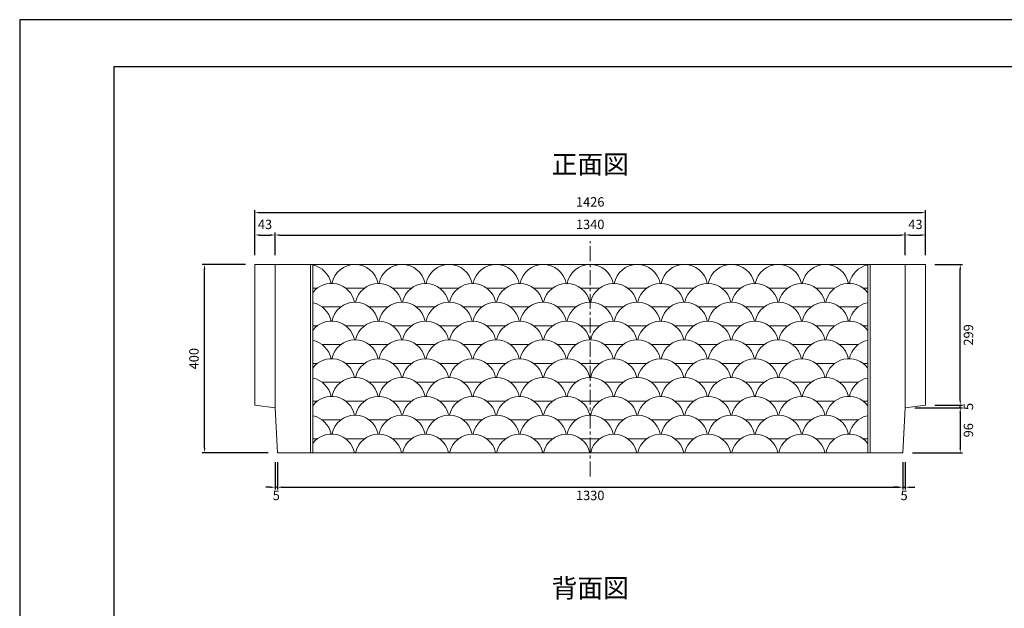
# Model space of a CAD drawing. Units: millimetres. Extents: x 269 to 4469, y 200 to 3170.
# Drawn here: x 269 to 2363, y 1920 to 3170 of the extents above; entities that cross this region are included whole.
import ezdxf

# ---------------------------------------------------------------- set-up
doc = ezdxf.new("R2010")
doc.units = ezdxf.units.MM
doc.linetypes.add('CENTER', pattern=[50.8, 31.75, -6.35, 6.35, -6.35])
doc.layers.get('DEFPOINTS').update_dxf_attribs({"color": 1})
for name, color, linetype, lineweight in [('センター', 4, 'CENTER', 15), ('図', 7, 'Continuous', 20), ('寸法', 7, 'Continuous', 15)]:
    doc.layers.add(name, color=color, linetype=linetype, lineweight=lineweight)
doc.layers.add('図文字', color=7, linetype='Continuous')
doc.layers.add('外枠', color=7, linetype='Continuous')
doc.styles.get("Standard").update_dxf_attribs({"font": 'txt.shx', "bigfont": 'extfont2.shx'})
doc.dimstyles.new('ISO-25', dxfattribs={"dimtxt": 2.5, "dimasz": 2.5, "dimexe": 1.25, "dimexo": 0.625, "dimtad": 2, "dimtxsty": 'Standard', "dimcen": 2.5, "dimadec": 0, "dimazin": 0, "dimtfac": 1, "dimtmove": 0, "dimatfit": 3, "dimfxl": 1, "dimarcsym": 0})

# ---------------------------------------------------------------- blocks, each defined once
blk = doc.blocks.new('*D4')
at = {"layer": 'DEFPOINTS', "color": 0}
for p in [(812.4, 2713), (769.4, 2650.3), (812.4, 2650.3)]:
    blk.add_point(p, dxfattribs=at)
at = {"layer": '寸法', "color": 0, "lineweight": -2}
for p, q in [((769.4, 2670.3), (769.4, 2718)), ((779.4, 2713), (802.4, 2713)), ((812.4, 2670.3), (812.4, 2718))]:
    blk.add_line(p, q, dxfattribs=at)
at = {"layer": '寸法', "color": 0}
for points in [[(779.4, 2714.7), (779.4, 2711.4), (769.4, 2713)], [(802.4, 2714.7), (802.4, 2711.4), (812.4, 2713)]]:
    blk.add_solid(points, dxfattribs=at)
at = {"layer": '寸法', "color": 0, "insert": (790.9, 2733), "char_height": 20, "attachment_point": 5}
blk.add_mtext('43', dxfattribs=at)
blk = doc.blocks.new('*D5')
at = {"layer": 'DEFPOINTS', "color": 0}
for p in [(2152.4, 2713), (812.4, 2650.3), (2152.4, 2650.3)]:
    blk.add_point(p, dxfattribs=at)
at = {"layer": '寸法', "color": 0, "lineweight": -2}
for p, q in [((812.4, 2670.3), (812.4, 2718)), ((822.4, 2713), (2142.4, 2713)), ((2152.4, 2670.3), (2152.4, 2718))]:
    blk.add_line(p, q, dxfattribs=at)
at = {"layer": '寸法', "color": 0}
for points in [[(822.4, 2714.7), (822.4, 2711.4), (812.4, 2713)], [(2142.4, 2714.7), (2142.4, 2711.4), (2152.4, 2713)]]:
    blk.add_solid(points, dxfattribs=at)
at = {"layer": '寸法', "color": 0, "insert": (1482.4, 2733), "char_height": 20, "attachment_point": 5}
blk.add_mtext('1340', dxfattribs=at)
blk = doc.blocks.new('*D6')
at = {"layer": 'DEFPOINTS', "color": 0}
for p in [(2195.4, 2713), (2152.4, 2650.3), (2195.4, 2650.3)]:
    blk.add_point(p, dxfattribs=at)
at = {"layer": '寸法', "color": 0, "lineweight": -2}
for p, q in [((2152.4, 2670.3), (2152.4, 2718)), ((2162.4, 2713), (2185.4, 2713)), ((2195.4, 2670.3), (2195.4, 2718))]:
    blk.add_line(p, q, dxfattribs=at)
at = {"layer": '寸法', "color": 0}
for points in [[(2162.4, 2714.7), (2162.4, 2711.4), (2152.4, 2713)], [(2185.4, 2714.7), (2185.4, 2711.4), (2195.4, 2713)]]:
    blk.add_solid(points, dxfattribs=at)
at = {"layer": '寸法', "color": 0, "insert": (2173.9, 2733), "char_height": 20, "attachment_point": 5}
blk.add_mtext('43', dxfattribs=at)
blk = doc.blocks.new('*D7')
at = {"layer": 'DEFPOINTS', "color": 0}
for p in [(2195.4, 2760.7), (769.4, 2650.3), (2195.4, 2650.3)]:
    blk.add_point(p, dxfattribs=at)
at = {"layer": '寸法', "color": 0, "lineweight": -2}
for p, q in [((769.4, 2670.3), (769.4, 2765.7)), ((2195.4, 2670.3), (2195.4, 2765.7)), ((779.4, 2760.7), (2185.4, 2760.7))]:
    blk.add_line(p, q, dxfattribs=at)
at = {"layer": '寸法', "color": 0}
for points in [[(779.4, 2762.3), (779.4, 2759), (769.4, 2760.7)], [(2185.4, 2762.3), (2185.4, 2759), (2195.4, 2760.7)]]:
    blk.add_solid(points, dxfattribs=at)
at = {"layer": '寸法', "color": 0, "insert": (1482.4, 2780.7), "char_height": 20, "attachment_point": 5}
blk.add_mtext('1426', dxfattribs=at)
blk = doc.blocks.new('*D8')
at = {"layer": 'DEFPOINTS', "color": 0}
for p in [(2195.4, 2650.3), (2269.2, 2650.3), (2195.4, 2351.3)]:
    blk.add_point(p, dxfattribs=at)
at = {"layer": '寸法', "color": 0, "lineweight": -2}
for p, q in [((2215.4, 2650.3), (2274.2, 2650.3)), ((2269.2, 2361.3), (2269.2, 2640.3)), ((2215.4, 2351.3), (2274.2, 2351.3))]:
    blk.add_line(p, q, dxfattribs=at)
at = {"layer": '寸法', "color": 0}
for points in [[(2267.5, 2640.3), (2270.8, 2640.3), (2269.2, 2650.3)], [(2267.5, 2361.3), (2270.8, 2361.3), (2269.2, 2351.3)]]:
    blk.add_solid(points, dxfattribs=at)
at = {"layer": '寸法', "color": 0, "insert": (2289.2, 2500.8), "char_height": 20, "attachment_point": 5, "rotation": 90}
blk.add_mtext('299', dxfattribs=at)
blk = doc.blocks.new('*D9')
at = {"layer": 'DEFPOINTS', "color": 0}
for p in [(2152.4, 2346.3), (2195.4, 2351.3), (2269.2, 2351.3)]:
    blk.add_point(p, dxfattribs=at)
at = {"layer": '寸法', "color": 0, "lineweight": -2}
for p, q in [((2269.2, 2361.3), (2269.2, 2371.3)), ((2172.4, 2346.3), (2274.2, 2346.3)), ((2215.4, 2351.3), (2274.2, 2351.3)), ((2269.2, 2346.3), (2269.2, 2351.3)), ((2269.2, 2336.3), (2269.2, 2326.3))]:
    blk.add_line(p, q, dxfattribs=at)
at = {"layer": '寸法', "color": 0}
for points in [[(2267.5, 2361.3), (2270.8, 2361.3), (2269.2, 2351.3)], [(2267.5, 2336.3), (2270.8, 2336.3), (2269.2, 2346.3)]]:
    blk.add_solid(points, dxfattribs=at)
at = {"layer": '寸法', "color": 0, "insert": (2289.2, 2348.8), "char_height": 20, "attachment_point": 5, "rotation": 90}
blk.add_mtext('5', dxfattribs=at)
blk = doc.blocks.new('*D10')
at = {"layer": 'DEFPOINTS', "color": 0}
for p in [(2152.4, 2346.3), (2147.4, 2250.3), (2269.2, 2250.3)]:
    blk.add_point(p, dxfattribs=at)
at = {"layer": '寸法', "color": 0, "lineweight": -2}
for p, q in [((2172.4, 2346.3), (2274.2, 2346.3)), ((2269.2, 2336.3), (2269.2, 2260.3)), ((2167.4, 2250.3), (2274.2, 2250.3))]:
    blk.add_line(p, q, dxfattribs=at)
at = {"layer": '寸法', "color": 0}
for points in [[(2267.5, 2336.3), (2270.8, 2336.3), (2269.2, 2346.3)], [(2267.5, 2260.3), (2270.8, 2260.3), (2269.2, 2250.3)]]:
    blk.add_solid(points, dxfattribs=at)
at = {"layer": '寸法', "color": 0, "insert": (2289.2, 2298.3), "char_height": 20, "attachment_point": 5, "rotation": 90}
blk.add_mtext('96', dxfattribs=at)
blk = doc.blocks.new('*D11')
at = {"layer": 'DEFPOINTS', "color": 0}
for p in [(2147.4, 2250.3), (2152.4, 2250.3), (2152.4, 2177.3)]:
    blk.add_point(p, dxfattribs=at)
at = {"layer": '寸法', "color": 0, "lineweight": -2}
for p, q in [((2147.4, 2230.3), (2147.4, 2172.3)), ((2152.4, 2230.3), (2152.4, 2172.3)), ((2137.4, 2177.3), (2127.4, 2177.3)), ((2147.4, 2177.3), (2152.4, 2177.3)), ((2162.4, 2177.3), (2172.4, 2177.3))]:
    blk.add_line(p, q, dxfattribs=at)
at = {"layer": '寸法', "color": 0}
for points in [[(2137.4, 2179), (2137.4, 2175.6), (2147.4, 2177.3)], [(2162.4, 2179), (2162.4, 2175.6), (2152.4, 2177.3)]]:
    blk.add_solid(points, dxfattribs=at)
at = {"layer": '寸法', "color": 0, "insert": (2149.9, 2157.3), "char_height": 20, "attachment_point": 5}
blk.add_mtext('5', dxfattribs=at)
blk = doc.blocks.new('*D12')
at = {"layer": 'DEFPOINTS', "color": 0}
for p in [(817.4, 2250.3), (2147.4, 2250.3), (2147.4, 2177.3)]:
    blk.add_point(p, dxfattribs=at)
at = {"layer": '寸法', "color": 0, "lineweight": -2}
for p, q in [((817.4, 2230.3), (817.4, 2172.3)), ((2147.4, 2230.3), (2147.4, 2172.3)), ((827.4, 2177.3), (2137.4, 2177.3))]:
    blk.add_line(p, q, dxfattribs=at)
at = {"layer": '寸法', "color": 0}
for points in [[(827.4, 2179), (827.4, 2175.6), (817.4, 2177.3)], [(2137.4, 2179), (2137.4, 2175.6), (2147.4, 2177.3)]]:
    blk.add_solid(points, dxfattribs=at)
at = {"layer": '寸法', "color": 0, "insert": (1482.4, 2157.3), "char_height": 20, "attachment_point": 5}
blk.add_mtext('1330', dxfattribs=at)
blk = doc.blocks.new('*D13')
at = {"layer": 'DEFPOINTS', "color": 0}
for p in [(812.4, 2250.3), (817.4, 2250.3), (812.4, 2177.3)]:
    blk.add_point(p, dxfattribs=at)
at = {"layer": '寸法', "color": 0, "lineweight": -2}
for p, q in [((812.4, 2230.3), (812.4, 2172.3)), ((817.4, 2230.3), (817.4, 2172.3)), ((802.4, 2177.3), (792.4, 2177.3)), ((817.4, 2177.3), (812.4, 2177.3)), ((827.4, 2177.3), (837.4, 2177.3))]:
    blk.add_line(p, q, dxfattribs=at)
at = {"layer": '寸法', "color": 0}
for points in [[(802.4, 2179), (802.4, 2175.6), (812.4, 2177.3)], [(827.4, 2179), (827.4, 2175.6), (817.4, 2177.3)]]:
    blk.add_solid(points, dxfattribs=at)
at = {"layer": '寸法', "color": 0, "insert": (814.9, 2157.3), "char_height": 20, "attachment_point": 5}
blk.add_mtext('5', dxfattribs=at)
blk = doc.blocks.new('*D33')
at = {"layer": 'DEFPOINTS', "color": 0}
for p in [(662.5, 2650.3), (769.4, 2650.3), (817.4, 2250.3)]:
    blk.add_point(p, dxfattribs=at)
at = {"layer": '寸法', "color": 0, "lineweight": -2}
for p, q in [((749.4, 2650.3), (657.5, 2650.3)), ((662.5, 2260.3), (662.5, 2640.3)), ((797.4, 2250.3), (657.5, 2250.3))]:
    blk.add_line(p, q, dxfattribs=at)
at = {"layer": '寸法', "color": 0}
for points in [[(660.9, 2640.3), (664.2, 2640.3), (662.5, 2650.3)], [(660.9, 2260.3), (664.2, 2260.3), (662.5, 2250.3)]]:
    blk.add_solid(points, dxfattribs=at)
at = {"layer": '寸法', "color": 0, "insert": (642.5, 2450.3), "char_height": 20, "attachment_point": 5, "rotation": 90}
blk.add_mtext('400', dxfattribs=at)

msp = doc.modelspace()

# ---------------------------------------------------------------- linework, layer by layer
at = {"layer": 'DEFPOINTS'}
msp.add_lwpolyline([(269.382, 200.288), (4469.382, 200.288), (4469.382, 3170.288), (269.382, 3170.288)], close=True, dxfattribs=at)
at = {"layer": 'センター'}
msp.add_line((1482.382, 2200.288), (1482.382, 2700.288), dxfattribs=at)
at = {"layer": '図'}
for p, q in [((1482.382, 2650.288), (769.382, 2650.288)), ((769.382, 2650.288), (769.382, 2351.288)), ((812.382, 2346.288), (812.382, 2650.288)), ((842.382, 2650.288), (1432.382, 2650.288)), ((869.382, 2650.288), (1432.382, 2650.288)), ((887.382, 2250.288), (887.382, 2650.288)), ((892.382, 2250.288), (892.382, 2650.288)), ((1482.382, 2650.288), (2195.382, 2650.288)), ((2072.382, 2250.288), (2072.382, 2650.288)), ((2077.382, 2250.288), (2077.382, 2650.288)), ((2152.382, 2346.288), (2152.382, 2650.288)), ((2195.382, 2650.288), (2195.382, 2351.288)), ((902.382, 2600.288), (892.382, 2600.288)), ((962.382, 2600.288), (1002.382, 2600.288)), ((1062.382, 2600.288), (1102.382, 2600.288)), ((1162.382, 2600.288), (1202.382, 2600.288)), ((1262.382, 2600.288), (1302.382, 2600.288)), ((1362.382, 2600.288), (1402.382, 2600.288)), ((1502.382, 2600.288), (1462.382, 2600.288)), ((1602.382, 2600.288), (1562.382, 2600.288)), ((1702.382, 2600.288), (1662.382, 2600.288)), ((1802.382, 2600.288), (1762.382, 2600.288)), ((1902.382, 2600.288), (1862.382, 2600.288)), ((2002.382, 2600.288), (1962.382, 2600.288)), ((2062.382, 2600.288), (2072.382, 2600.288)), ((912.382, 2560.288), (952.382, 2560.288)), ((1012.382, 2560.288), (1052.382, 2560.288)), ((1112.382, 2560.288), (1152.382, 2560.288)), ((1212.382, 2560.288), (1252.382, 2560.288)), ((1312.382, 2560.288), (1352.382, 2560.288)), ((1412.382, 2560.288), (1452.382, 2560.288)), ((1552.382, 2560.288), (1512.382, 2560.288)), ((1652.382, 2560.288), (1612.382, 2560.288)), ((1752.382, 2560.288), (1712.382, 2560.288)), ((1852.382, 2560.288), (1812.382, 2560.288)), ((1952.382, 2560.288), (1912.382, 2560.288)), ((2052.382, 2560.288), (2012.382, 2560.288)), ((902.382, 2520.288), (892.382, 2520.288)), ((962.382, 2520.288), (1002.382, 2520.288)), ((1062.382, 2520.288), (1102.382, 2520.288)), ((1162.382, 2520.288), (1202.382, 2520.288)), ((1262.382, 2520.288), (1302.382, 2520.288)), ((1362.382, 2520.288), (1402.382, 2520.288)), ((1502.382, 2520.288), (1462.382, 2520.288)), ((1602.382, 2520.288), (1562.382, 2520.288)), ((1702.382, 2520.288), (1662.382, 2520.288)), ((1802.382, 2520.288), (1762.382, 2520.288)), ((1902.382, 2520.288), (1862.382, 2520.288)), ((2002.382, 2520.288), (1962.382, 2520.288)), ((2062.382, 2520.288), (2072.382, 2520.288)), ((912.382, 2480.288), (952.382, 2480.288)), ((1012.382, 2480.288), (1052.382, 2480.288)), ((1112.382, 2480.288), (1152.382, 2480.288)), ((1212.382, 2480.288), (1252.382, 2480.288)), ((1312.382, 2480.288), (1352.382, 2480.288)), ((1412.382, 2480.288), (1452.382, 2480.288)), ((1552.382, 2480.288), (1512.382, 2480.288)), ((1652.382, 2480.288), (1612.382, 2480.288)), ((1752.382, 2480.288), (1712.382, 2480.288)), ((1852.382, 2480.288), (1812.382, 2480.288)), ((1952.382, 2480.288), (1912.382, 2480.288)), ((2052.382, 2480.288), (2012.382, 2480.288)), ((902.382, 2440.288), (892.382, 2440.288)), ((962.382, 2440.288), (1002.382, 2440.288)), ((1062.382, 2440.288), (1102.382, 2440.288)), ((1162.382, 2440.288), (1202.382, 2440.288)), ((1262.382, 2440.288), (1302.382, 2440.288)), ((1362.382, 2440.288), (1402.382, 2440.288)), ((1502.382, 2440.288), (1462.382, 2440.288)), ((1602.382, 2440.288), (1562.382, 2440.288)), ((1702.382, 2440.288), (1662.382, 2440.288)), ((1802.382, 2440.288), (1762.382, 2440.288)), ((1902.382, 2440.288), (1862.382, 2440.288)), ((2002.382, 2440.288), (1962.382, 2440.288)), ((2062.382, 2440.288), (2072.382, 2440.288)), ((912.382, 2400.288), (952.382, 2400.288)), ((1012.382, 2400.288), (1052.382, 2400.288)), ((1112.382, 2400.288), (1152.382, 2400.288)), ((1212.382, 2400.288), (1252.382, 2400.288)), ((1312.382, 2400.288), (1352.382, 2400.288)), ((1412.382, 2400.288), (1452.382, 2400.288)), ((1552.382, 2400.288), (1512.382, 2400.288)), ((1652.382, 2400.288), (1612.382, 2400.288)), ((1752.382, 2400.288), (1712.382, 2400.288)), ((1852.382, 2400.288), (1812.382, 2400.288)), ((1952.382, 2400.288), (1912.382, 2400.288)), ((2052.382, 2400.288), (2012.382, 2400.288)), ((769.382, 2351.288), (812.382, 2346.288)), ((812.382, 2346.288), (817.382, 2250.288)), ((902.382, 2360.288), (892.382, 2360.288)), ((962.382, 2360.288), (1002.382, 2360.288)), ((1062.382, 2360.288), (1102.382, 2360.288)), ((1162.382, 2360.288), (1202.382, 2360.288)), ((1262.382, 2360.288), (1302.382, 2360.288)), ((1362.382, 2360.288), (1402.382, 2360.288)), ((1502.382, 2360.288), (1462.382, 2360.288)), ((1602.382, 2360.288), (1562.382, 2360.288)), ((1702.382, 2360.288), (1662.382, 2360.288)), ((1802.382, 2360.288), (1762.382, 2360.288)), ((1902.382, 2360.288), (1862.382, 2360.288)), ((2002.382, 2360.288), (1962.382, 2360.288)), ((2062.382, 2360.288), (2072.382, 2360.288)), ((2152.382, 2346.288), (2147.382, 2250.288)), ((2195.382, 2351.288), (2152.382, 2346.288)), ((912.382, 2320.288), (952.382, 2320.288)), ((1012.382, 2320.288), (1052.382, 2320.288)), ((1112.382, 2320.288), (1152.382, 2320.288)), ((1212.382, 2320.288), (1252.382, 2320.288)), ((1312.382, 2320.288), (1352.382, 2320.288)), ((1412.382, 2320.288), (1452.382, 2320.288)), ((1552.382, 2320.288), (1512.382, 2320.288)), ((1652.382, 2320.288), (1612.382, 2320.288)), ((1752.382, 2320.288), (1712.382, 2320.288)), ((1852.382, 2320.288), (1812.382, 2320.288)), ((1952.382, 2320.288), (1912.382, 2320.288)), ((2052.382, 2320.288), (2012.382, 2320.288)), ((902.382, 2280.288), (892.382, 2280.288)), ((962.382, 2280.288), (1002.382, 2280.288)), ((1062.382, 2280.288), (1102.382, 2280.288)), ((1162.382, 2280.288), (1202.382, 2280.288)), ((1262.382, 2280.288), (1302.382, 2280.288)), ((1362.382, 2280.288), (1402.382, 2280.288)), ((1502.382, 2280.288), (1462.382, 2280.288)), ((1602.382, 2280.288), (1562.382, 2280.288)), ((1702.382, 2280.288), (1662.382, 2280.288)), ((1802.382, 2280.288), (1762.382, 2280.288)), ((1902.382, 2280.288), (1862.382, 2280.288)), ((2002.382, 2280.288), (1962.382, 2280.288)), ((2062.382, 2280.288), (2072.382, 2280.288)), ((817.382, 2250.288), (1482.382, 2250.288)), ((2147.382, 2250.288), (1482.382, 2250.288))]:
    msp.add_line(p, q, dxfattribs=at)
for centre, start, end in [((882.382, 2600.288), 11.536959, 78.463041), ((982.382, 2600.288), 11.536959, 168.463041), ((1082.382, 2600.288), 11.536959, 168.463041), ((1182.382, 2600.288), 11.536959, 168.463041), ((1182.382, 2600.288), 11.536959, 168.463041), ((1282.382, 2600.288), 11.536959, 168.463041), ((1382.382, 2600.288), 11.536959, 168.463041), ((1482.382, 2600.288), 11.536959, 168.463041), ((1582.382, 2600.288), 11.536959, 168.463041), ((1682.382, 2600.288), 11.536959, 168.463041), ((1782.382, 2600.288), 11.536959, 168.463041), ((1882.382, 2600.288), 11.536959, 168.463041), ((1982.382, 2600.288), 11.536959, 168.463041), ((2082.382, 2600.288), 101.536959, 168.463041), ((932.382, 2560.288), 11.536959, 143.130102), ((1032.382, 2560.288), 11.536959, 168.463041), ((1132.382, 2560.288), 11.536959, 168.463041), ((1132.382, 2560.288), 11.536959, 168.463041), ((1232.382, 2560.288), 11.536959, 168.463041), ((1332.382, 2560.288), 11.536959, 168.463041), ((1432.382, 2560.288), 11.536959, 168.463041), ((1532.382, 2560.288), 11.536959, 168.463041), ((1632.382, 2560.288), 11.536959, 168.463041), ((1732.382, 2560.288), 11.536959, 168.463041), ((1832.382, 2560.288), 11.536959, 168.463041), ((1932.382, 2560.288), 11.536959, 168.463041), ((2032.382, 2560.288), 36.869898, 168.463041), ((882.382, 2520.288), 11.536959, 78.463041), ((982.382, 2520.288), 11.536959, 168.463041), ((1082.382, 2520.288), 11.536959, 168.463041), ((1182.382, 2520.288), 11.536959, 168.463041), ((1182.382, 2520.288), 11.536959, 168.463041), ((1282.382, 2520.288), 11.536959, 168.463041), ((1382.382, 2520.288), 11.536959, 168.463041), ((1482.382, 2520.288), 11.536959, 168.463041), ((1582.382, 2520.288), 11.536959, 168.463041), ((1682.382, 2520.288), 11.536959, 168.463041), ((1782.382, 2520.288), 11.536959, 168.463041), ((1882.382, 2520.288), 11.536959, 168.463041), ((1982.382, 2520.288), 11.536959, 168.463041), ((2082.382, 2520.288), 101.536959, 168.463041), ((932.382, 2480.288), 11.536959, 143.130102), ((1032.382, 2480.288), 11.536959, 168.463041), ((1132.382, 2480.288), 11.536959, 168.463041), ((1132.382, 2480.288), 11.536959, 168.463041), ((1232.382, 2480.288), 11.536959, 168.463041), ((1332.382, 2480.288), 11.536959, 168.463041), ((1432.382, 2480.288), 11.536959, 168.463041), ((1532.382, 2480.288), 11.536959, 168.463041), ((1632.382, 2480.288), 11.536959, 168.463041), ((1732.382, 2480.288), 11.536959, 168.463041), ((1832.382, 2480.288), 11.536959, 168.463041), ((1932.382, 2480.288), 11.536959, 168.463041), ((2032.382, 2480.288), 36.869898, 168.463041), ((882.382, 2440.288), 11.536959, 78.463041), ((982.382, 2440.288), 11.536959, 168.463041), ((1082.382, 2440.288), 11.536959, 168.463041), ((1182.382, 2440.288), 11.536959, 168.463041), ((1182.382, 2440.288), 11.536959, 168.463041), ((1282.382, 2440.288), 11.536959, 168.463041), ((1382.382, 2440.288), 11.536959, 168.463041), ((1482.382, 2440.288), 11.536959, 168.463041), ((1582.382, 2440.288), 11.536959, 168.463041), ((1682.382, 2440.288), 11.536959, 168.463041), ((1782.382, 2440.288), 11.536959, 168.463041), ((1882.382, 2440.288), 11.536959, 168.463041), ((1982.382, 2440.288), 11.536959, 168.463041), ((2082.382, 2440.288), 101.536959, 168.463041), ((932.382, 2400.288), 11.536959, 143.130102), ((1032.382, 2400.288), 11.536959, 168.463041), ((1132.382, 2400.288), 11.536959, 168.463041), ((1132.382, 2400.288), 11.536959, 168.463041), ((1232.382, 2400.288), 11.536959, 168.463041), ((1332.382, 2400.288), 11.536959, 168.463041), ((1432.382, 2400.288), 11.536959, 168.463041), ((1532.382, 2400.288), 11.536959, 168.463041), ((1632.382, 2400.288), 11.536959, 168.463041), ((1732.382, 2400.288), 11.536959, 168.463041), ((1832.382, 2400.288), 11.536959, 168.463041), ((1932.382, 2400.288), 11.536959, 168.463041), ((2032.382, 2400.288), 36.869898, 168.463041), ((882.382, 2360.288), 11.536959, 78.463041), ((982.382, 2360.288), 11.536959, 168.463041), ((1082.382, 2360.288), 11.536959, 168.463041), ((1182.382, 2360.288), 11.536959, 168.463041), ((1182.382, 2360.288), 11.536959, 168.463041), ((1282.382, 2360.288), 11.536959, 168.463041), ((1382.382, 2360.288), 11.536959, 168.463041), ((1482.382, 2360.288), 11.536959, 168.463041), ((1582.382, 2360.288), 11.536959, 168.463041), ((1682.382, 2360.288), 11.536959, 168.463041), ((1782.382, 2360.288), 11.536959, 168.463041), ((1882.382, 2360.288), 11.536959, 168.463041), ((1982.382, 2360.288), 11.536959, 168.463041), ((2082.382, 2360.288), 101.536959, 168.463041), ((932.382, 2320.288), 11.536959, 143.130102), ((1032.382, 2320.288), 11.536959, 168.463041), ((1132.382, 2320.288), 11.536959, 168.463041), ((1132.382, 2320.288), 11.536959, 168.463041), ((1232.382, 2320.288), 11.536959, 168.463041), ((1332.382, 2320.288), 11.536959, 168.463041), ((1432.382, 2320.288), 11.536959, 168.463041), ((1532.382, 2320.288), 11.536959, 168.463041), ((1632.382, 2320.288), 11.536959, 168.463041), ((1732.382, 2320.288), 11.536959, 168.463041), ((1832.382, 2320.288), 11.536959, 168.463041), ((1932.382, 2320.288), 11.536959, 168.463041), ((2032.382, 2320.288), 36.869898, 168.463041), ((882.382, 2280.288), 11.536959, 78.463041), ((982.382, 2280.288), 11.536959, 168.463041), ((1082.382, 2280.288), 11.536959, 168.463041), ((1182.382, 2280.288), 11.536959, 168.463041), ((1182.382, 2280.288), 11.536959, 168.463041), ((1282.382, 2280.288), 11.536959, 168.463041), ((1382.382, 2280.288), 11.536959, 168.463041), ((1482.382, 2280.288), 11.536959, 168.463041), ((1582.382, 2280.288), 11.536959, 168.463041), ((1682.382, 2280.288), 11.536959, 168.463041), ((1782.382, 2280.288), 11.536959, 168.463041), ((1882.382, 2280.288), 11.536959, 168.463041), ((1982.382, 2280.288), 11.536959, 168.463041), ((2082.382, 2280.288), 101.536959, 168.463041), ((932.382, 2240.288), 11.536959, 143.130102), ((1032.382, 2240.288), 11.536959, 168.463041), ((1132.382, 2240.288), 11.536959, 168.463041), ((1132.382, 2240.288), 11.536959, 168.463041), ((1232.382, 2240.288), 11.536959, 168.463041), ((1332.382, 2240.288), 11.536959, 168.463041), ((1432.382, 2240.288), 11.536959, 168.463041), ((1532.382, 2240.288), 11.536959, 168.463041), ((1632.382, 2240.288), 11.536959, 168.463041), ((1732.382, 2240.288), 11.536959, 168.463041), ((1832.382, 2240.288), 11.536959, 168.463041), ((1932.382, 2240.288), 11.536959, 168.463041), ((2032.382, 2240.288), 36.869898, 168.463041)]:
    msp.add_arc(centre, 50, start, end, dxfattribs=at)
at = {"layer": '外枠'}
msp.add_lwpolyline([(469.382, 300.288), (4369.382, 300.288), (4369.382, 3070.288), (469.382, 3070.288)], close=True, dxfattribs=at)

# ---------------------------------------------------------------- texts
at = {"layer": '図文字', "char_height": 40, "width": 1268.50322, "attachment_point": 5}
for s, insert in [('正面図', (1482.382, 2857.948)), ('背面図', (1482.382, 1957.948))]:
    msp.add_mtext(s, dxfattribs=dict(at, insert=insert))

# ---------------------------------------------------------------- dimensions: what is measured, and where the dimension line sits
at = {"layer": '寸法'}
for base, p1, p2, picture, middle in [((2195.382, 2760.679), (769.382, 2650.288), (2195.382, 2650.288), '*D7', (1482.382, 2780.679)), ((2152.382, 2713.046), (812.382, 2650.288), (2152.382, 2650.288), '*D5', (1482.382, 2733.046)), ((2147.382, 2177.311), (817.382, 2250.288), (2147.382, 2250.288), '*D12', (1482.382, 2157.311))]:
    dim = msp.add_linear_dim(base=base, p1=p1, p2=p2, dimstyle='ISO-25', override={"dimtxt": 20, "dimasz": 10, "dimexe": 5, "dimexo": 20, "dimgap": 10}, dxfattribs=at)
    dim.commit()
    dim.dimension.update_dxf_attribs({"geometry": picture, "text_midpoint": middle})
for base, p1, p2, picture, middle in [((812.382, 2713.046), (769.382, 2650.288), (812.382, 2650.288), '*D4', (790.882, 2713.046)), ((2195.382, 2713.046), (2152.382, 2650.288), (2195.382, 2650.288), '*D6', (2173.882, 2713.046)), ((2152.382, 2177.311), (2147.382, 2250.288), (2152.382, 2250.288), '*D11', (2149.882, 2177.311))]:
    dim = msp.add_linear_dim(base=base, p1=p1, p2=p2, dimstyle='ISO-25', override={"dimtxt": 20, "dimasz": 10, "dimexe": 5, "dimexo": 20, "dimgap": 10}, dxfattribs=at)
    dim.commit()
    dim.dimension.update_dxf_attribs({"geometry": picture, "text_midpoint": middle, "dimtype": 160})
for base, p1, p2, picture, middle in [((662.526, 2650.288), (817.382, 2250.288), (769.382, 2650.288), '*D33', (642.526, 2450.288)), ((2269.167, 2650.288), (2195.382, 2351.288), (2195.382, 2650.288), '*D8', (2289.167, 2500.788)), ((2269.167, 2250.288), (2152.382, 2346.288), (2147.382, 2250.288), '*D10', (2289.167, 2298.288))]:
    dim = msp.add_linear_dim(base=base, p1=p1, p2=p2, angle=90, dimstyle='ISO-25', override={"dimtxt": 20, "dimasz": 10, "dimexe": 5, "dimexo": 20, "dimgap": 10}, dxfattribs=at)
    dim.commit()
    dim.dimension.update_dxf_attribs({"geometry": picture, "text_midpoint": middle})
for base, p1, p2, angle, picture, middle in [((2269.167, 2351.288), (2152.382, 2346.288), (2195.382, 2351.288), 90, '*D9', (2269.167, 2348.788)), ((812.382, 2177.311), (817.382, 2250.288), (812.382, 2250.288), 180, '*D13', (814.882, 2177.311))]:
    dim = msp.add_linear_dim(base=base, p1=p1, p2=p2, angle=angle, dimstyle='ISO-25', override={"dimtxt": 20, "dimasz": 10, "dimexe": 5, "dimexo": 20, "dimgap": 10}, dxfattribs=at)
    dim.commit()
    dim.dimension.update_dxf_attribs({"geometry": picture, "text_midpoint": middle, "dimtype": 160})

doc.saveas('drawing.dxf')
